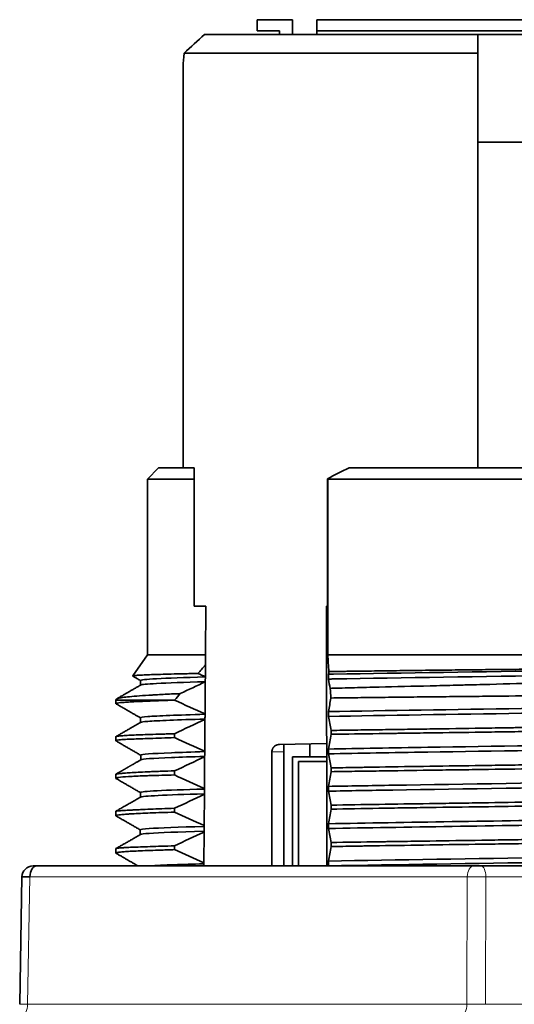
# Model space of a CAD drawing. Units: millimetres. Extents: x 43 to 288, y 9 to 201.
# Drawn here: x 118 to 131, y 24 to 50 of the extents above; entities that cross this region are included whole.
import ezdxf

# ---------------------------------------------------------------- set-up
doc = ezdxf.new("R2010")
doc.units = ezdxf.units.MM
doc.layers.add('1', color=7, linetype='Continuous', true_color=0xffffff)

msp = doc.modelspace()

# ---------------------------------------------------------------- linework, layer by layer
at = {"layer": '1', "color": 18, "linetype": 'Continuous', "lineweight": 35}
for p, q in [((122.927, 50.08), (130.247, 50.08)), ((131.497, 50.08), (130.247, 50.08)), ((130.247, 49.58), (122.377, 49.58)), ((130.247, 38.479), (130.247, 49.58)), ((122.351, 49.214), (122.351, 38.479)), ((130.247, 47.197), (131.497, 47.197)), ((121.697, 38.48), (121.397, 38.18)), ((122.647, 38.48), (121.697, 38.48)), ((126.798, 38.48), (136.196, 38.48)), ((121.397, 38.18), (121.397, 33.48)), ((122.647, 38.18), (121.397, 38.18)), ((122.647, 38.18), (122.647, 34.78)), ((126.224, 38.192), (126.224, 34.78)), ((136.793, 38.18), (126.226, 38.18)), ((126.226, 33.48), (126.226, 38.18)), ((122.964, 34.78), (122.647, 34.78)), ((122.953, 33.48), (122.964, 34.78)), ((126.196, 34.78), (126.224, 34.78)), ((126.196, 34.78), (126.202, 27.83)), ((121.397, 33.48), (121.001, 32.914)), ((121.397, 33.48), (122.953, 33.48)), ((126.226, 33.48), (137.252, 33.48)), ((122.948, 32.891), (122.951, 33.207)), ((122.939, 31.897), (122.947, 32.755)), ((120.568, 32.295), (120.547, 32.266)), ((120.547, 32.266), (120.547, 32.176)), ((120.547, 32.266), (122.124, 32.266)), ((122.124, 32.266), (122.124, 32.265)), ((122.931, 30.898), (122.938, 31.749)), ((122.124, 31.367), (122.124, 31.262)), ((126.316, 31.351), (126.316, 31.455)), ((120.547, 31.283), (120.547, 31.181)), ((126.199, 31.105), (124.938, 31.083)), ((124.73, 30.879), (124.73, 27.829)), ((125.047, 30.884), (125.047, 31.085)), ((125.047, 27.829), (125.047, 30.884)), ((125.743, 30.749), (125.743, 31.097)), ((122.922, 29.901), (122.929, 30.748)), ((126.199, 30.75), (125.284, 30.75)), ((125.284, 30.75), (125.284, 27.83)), ((126.2, 30.626), (125.447, 30.626)), ((125.447, 27.829), (125.447, 30.626)), ((122.124, 30.372), (122.124, 30.263)), ((126.316, 30.351), (126.316, 30.453)), ((120.547, 30.28), (120.547, 30.175)), ((122.913, 28.91), (122.921, 29.745)), ((120.547, 29.287), (120.547, 29.174)), ((122.124, 29.371), (122.124, 29.267)), ((126.316, 29.347), (126.316, 29.455)), ((122.905, 27.911), (122.912, 28.736)), ((120.547, 28.287), (120.547, 28.174)), ((122.124, 28.366), (122.124, 28.264)), ((126.316, 28.347), (126.316, 28.457)), ((118.335, 27.83), (118.421, 27.83)), ((118.421, 27.83), (130.136, 27.83)), ((126.246, 27.83), (126.246, 27.83)), ((130.136, 27.83), (130.335, 27.83)), ((130.335, 27.83), (143.296, 27.83)), ((118.035, 27.535), (117.973, 24.124))]:
    msp.add_line(p, q, dxfattribs=at)
at = {"layer": '1', "color": 8, "linetype": 'Continuous', "lineweight": 18}
for p, q in [((125.047, 30.884), (124.73, 30.879)), ((118.249, 27.535), (118.186, 24.124)), ((129.964, 27.535), (118.249, 27.535)), ((129.958, 24.124), (129.964, 27.535)), ((130.462, 27.535), (130.456, 24.124)), ((143.423, 27.535), (130.462, 27.535)), ((118.186, 24.124), (129.958, 24.124)), ((130.456, 24.124), (143.479, 24.124))]:
    msp.add_line(p, q, dxfattribs=at)
at = {"layer": '1', "color": 18, "linetype": 'Continuous', "lineweight": 35}
msp.add_arc((118.335, 27.53), 0.3, 90, 178.9544, dxfattribs=at)
for centre, major_axis, ratio, start_param, end_param in [((131.497, 47.481), (0, -15.935), 0.57735, 4.58034, 4.603478), ((118.421, 27.53), (0, 0.3), 0.573576, 0, 1.553343), ((118.535, 27.53), (0.5, -0.005), 0.00511, 2.18179, 3.141357)]:
    msp.add_ellipse(centre, major_axis=major_axis, ratio=ratio, start_param=start_param, end_param=end_param, dxfattribs=at)
at = {"layer": '1', "color": 8, "linetype": 'Continuous', "lineweight": 18}
for centre, major_axis, ratio, start_param, end_param in [((130.136, 27.53), (0, 0.3), 0.573576, 0, 1.553343), ((130.335, 27.53), (0, 0.3), 0.422618, 4.729842, 6.283185), ((130.25, 27.53), (0.5, -0.001), 0.012045, 1.134561, 2.181583), ((118.473, 24.13), (-0.5, -0.005), 0.005105, 6.282976, 7.242801), ((118.014, 24.13), (0, -0.3), 0.573576, 0, 1.553343), ((129.786, 24.13), (0, -0.3), 0.573576, 0, 1.553343), ((130.244, 24.13), (-0.5, -0.001), 0.012045, 0.959968, 2.006989)]:
    msp.add_ellipse(centre, major_axis=major_axis, ratio=ratio, start_param=start_param, end_param=end_param, dxfattribs=at)
at = {"layer": '1', "color": 18, "linetype": 'Continuous', "lineweight": 35}
for points, degree in [([(124.334, 50.48), (125.284, 50.48)], 1), ([(124.334, 50.18), (124.334, 50.48)], 1), ([(124.334, 50.48), (124.334, 50.18)], 1), ([(125.284, 50.48), (124.334, 50.48)], 1), ([(125.284, 50.08), (125.284, 50.48)], 1), ([(125.284, 50.48), (125.284, 50.08)], 1), ([(125.934, 50.18), (125.934, 50.48)], 1), ([(125.934, 50.48), (125.934, 50.18)], 1), ([(137.134, 50.48), (125.934, 50.48)], 1), ([(125.934, 50.48), (137.134, 50.48)], 1), ([(122.927, 50.08), (122.742, 49.914), (122.559, 49.747), (122.377, 49.58)], 3), ([(124.334, 50.18), (124.934, 50.18)], 1), ([(124.934, 50.18), (124.934, 50.08)], 1), ([(124.934, 50.08), (124.934, 50.18)], 1), ([(125.934, 50.08), (125.934, 50.18)], 1), ([(125.934, 50.18), (125.934, 50.08)], 1), ([(125.934, 50.18), (137.134, 50.18)], 1), ([(130.247, 50.08), (130.247, 49.913), (130.247, 49.746), (130.247, 49.58)], 3), ([(122.647, 38.18), (122.647, 38.285), (122.647, 38.385), (122.647, 38.48)], 3), ([(126.798, 38.48), (126.605, 38.387), (126.414, 38.291), (126.224, 38.192)], 3), ([(126.226, 38.18), (126.225, 38.184), (126.225, 38.188), (126.224, 38.192)], 3), ([(122.951, 33.207), (122.952, 33.299), (122.952, 33.39), (122.953, 33.48)], 3), ([(126.259, 33.031), (126.248, 33.181), (126.237, 33.331), (126.226, 33.48)], 3), ([(122.951, 33.207), (122.883, 33.131), (122.816, 33.056), (122.749, 32.98)], 3), ([(122.948, 32.891), (122.881, 32.921), (122.815, 32.95), (122.749, 32.98)], 3), ([(126.259, 33.031), (126.255, 33.007), (126.25, 32.983), (126.246, 32.958)], 3), ([(121.209, 32.793), (121.209, 32.73), (121.209, 32.667)], 2), ([(122.276, 32.442), (122.499, 32.547), (122.723, 32.652), (122.947, 32.755)], 3), ([(122.947, 32.759), (122.947, 32.758), (122.947, 32.757), (122.947, 32.755)], 3), ([(122.948, 32.891), (122.948, 32.89), (122.948, 32.889), (122.948, 32.888)], 3), ([(126.246, 32.83), (126.262, 32.748), (126.277, 32.665), (126.293, 32.582)], 3), ([(121.212, 32.67), (120.894, 32.486), (120.575, 32.302)], 2), ([(122.276, 32.442), (122.225, 32.383), (122.174, 32.324), (122.124, 32.266)], 3), ([(126.312, 32.323), (126.305, 32.41), (126.299, 32.496), (126.293, 32.582)], 3), ([(122.939, 31.897), (122.667, 32.018), (122.395, 32.14), (122.124, 32.265)], 3), ([(126.312, 32.323), (126.29, 32.2), (126.268, 32.079), (126.246, 31.958)], 3), ([(122.939, 31.897), (122.939, 31.894), (122.939, 31.891), (122.939, 31.887)], 3), ([(121.212, 31.67), (120.882, 31.479), (120.551, 31.288)], 2), ([(121.209, 31.794), (121.209, 31.731), (121.209, 31.668)], 2), ([(122.124, 31.367), (122.394, 31.496), (122.666, 31.624), (122.938, 31.749)], 3), ([(122.938, 31.759), (122.938, 31.756), (122.938, 31.752), (122.938, 31.749)], 3), ([(126.246, 31.83), (126.269, 31.707), (126.293, 31.582), (126.316, 31.455)], 3), ([(120.551, 31.176), (120.884, 30.984), (121.217, 30.791)], 2), ([(122.931, 30.898), (122.661, 31.017), (122.392, 31.139), (122.124, 31.262)], 3), ([(126.316, 31.351), (126.292, 31.219), (126.269, 31.088), (126.245, 30.958)], 3), ([(122.931, 30.898), (122.931, 30.895), (122.931, 30.891), (122.93, 30.887)], 3), ([(121.217, 30.793), (121.217, 30.73), (121.217, 30.667)], 2), ([(122.124, 30.372), (122.391, 30.499), (122.66, 30.625), (122.929, 30.748)], 3), ([(122.929, 30.759), (122.929, 30.755), (122.929, 30.752), (122.929, 30.748)], 3), ([(126.245, 30.83), (126.269, 30.706), (126.292, 30.58), (126.316, 30.453)], 3), ([(126.316, 30.351), (126.292, 30.219), (126.269, 30.088), (126.245, 29.958)], 3), ([(122.922, 29.901), (122.655, 30.02), (122.389, 30.14), (122.124, 30.263)], 3), ([(121.206, 29.793), (121.206, 29.73), (121.206, 29.667)], 2), ([(122.922, 29.901), (122.922, 29.896), (122.922, 29.892), (122.922, 29.887)], 3), ([(126.245, 29.83), (126.269, 29.707), (126.292, 29.582), (126.316, 29.455)], 3), ([(121.209, 29.669), (121.26, 29.699), (121.861, 29.729), (122.921, 29.759)], 3), ([(122.124, 29.371), (122.389, 29.497), (122.654, 29.622), (122.921, 29.745)], 3), ([(122.921, 29.759), (122.921, 29.754), (122.921, 29.75), (122.921, 29.745)], 3), ([(122.913, 28.91), (122.649, 29.027), (122.386, 29.146), (122.124, 29.267)], 3), ([(126.316, 29.347), (126.293, 29.216), (126.269, 29.087), (126.246, 28.958)], 3), ([(120.55, 29.17), (120.878, 28.981), (121.206, 28.792)], 2), ([(121.206, 28.794), (121.205, 28.731), (121.205, 28.668)], 2), ([(122.124, 28.366), (122.386, 28.491), (122.648, 28.614), (122.912, 28.736)], 3), ([(122.912, 28.758), (122.912, 28.751), (122.912, 28.743), (122.912, 28.736)], 3), ([(122.913, 28.91), (122.913, 28.902), (122.913, 28.894), (122.913, 28.886)], 3), ([(126.246, 28.83), (126.269, 28.708), (126.293, 28.583), (126.316, 28.457)], 3), ([(121.209, 28.67), (120.88, 28.48), (120.55, 28.291)], 2), ([(122.905, 27.911), (122.643, 28.027), (122.383, 28.144), (122.124, 28.264)], 3), ([(126.316, 28.347), (126.293, 28.216), (126.269, 28.087), (126.246, 27.958)], 3), ([(120.55, 28.171), (120.845, 28), (121.141, 27.83)], 2), ([(122.905, 27.911), (122.904, 27.903), (122.904, 27.895), (122.904, 27.886)], 3)]:
    msp.add_open_spline(points, degree=degree, dxfattribs=at)
for points, knots in [([(122.749, 32.98), (122.682, 32.979), (122.617, 32.977), (122.522, 32.975), (122.49, 32.975), (122.429, 32.973), (122.277, 32.97), (122.027, 32.964), (121.739, 32.956), (121.577, 32.951), (121.431, 32.946), (121.365, 32.943), (121.278, 32.939), (121.251, 32.938), (121.201, 32.936), (121.179, 32.934), (121.116, 32.93), (121.05, 32.925), (121.002, 32.918), (120.998, 32.913), (121.002, 32.911)], [0, 0, 0, 0, 0.056664, 0.056664, 0.084996, 0.084996, 0.113328, 0.226655, 0.339983, 0.45331, 0.45331, 0.566638, 0.566638, 0.623302, 0.623302, 0.679966, 0.679966, 0.793293, 0.906621, 1, 1, 1, 1]), ([(126.246, 32.958), (126.292, 32.959), (128.187, 32.993), (132.273, 33.055), (135.822, 33.112), (137.231, 33.138)], [0, 0, 0, 0, 0.013007, 0.538182, 1, 1, 1, 1]), ([(126.246, 32.83), (126.292, 32.831), (128.187, 32.865), (132.273, 32.926), (135.822, 32.983), (137.231, 33.01)], [0, 0, 0, 0, 0.013009, 0.538187, 1, 1, 1, 1]), ([(126.246, 32.958), (126.246, 32.948), (126.246, 32.937), (126.246, 32.916), (126.246, 32.905), (126.246, 32.873), (126.246, 32.852), (126.246, 32.83)], [0, 0, 0, 0, 0.250067, 0.250067, 0.500133, 0.500133, 1, 1, 1, 1]), ([(137.227, 33.16), (137.127, 33.159), (136.975, 33.157), (136.821, 33.155), (136.717, 33.153), (136.665, 33.153), (136.402, 33.149), (136.189, 33.146), (135.756, 33.141), (135.318, 33.135), (134.643, 33.127), (134.181, 33.121), (133.83, 33.117), (133.654, 33.115), (133.475, 33.113), (133.356, 33.111), (133.296, 33.111), (132.998, 33.107), (132.759, 33.105), (132.281, 33.1), (132.041, 33.097), (131.562, 33.093), (131.083, 33.088), (130.602, 33.083), (130.242, 33.08), (130.122, 33.078), (129.941, 33.076), (129.881, 33.076), (129.761, 33.074), (129.462, 33.071), (128.932, 33.065), (128.239, 33.057), (127.562, 33.048), (127.121, 33.042), (126.848, 33.039), (126.794, 33.038), (126.686, 33.037), (126.632, 33.036), (126.47, 33.034), (126.364, 33.033), (126.259, 33.031)], [0, 0, 0, 0, 0.03125, 0.046875, 0.046875, 0.0625, 0.0625, 0.125, 0.125, 0.1875, 0.25, 0.3125, 0.3125, 0.34375, 0.359375, 0.359375, 0.375, 0.375, 0.4375, 0.4375, 0.5, 0.5, 0.5625, 0.625, 0.625, 0.65625, 0.65625, 0.671875, 0.671875, 0.6875, 0.75, 0.8125, 0.875, 0.9375, 0.9375, 0.953125, 0.953125, 0.96875, 0.96875, 1, 1, 1, 1]), ([(121.002, 32.911), (121.008, 32.907), (121.024, 32.898), (121.048, 32.884), (121.075, 32.868), (121.101, 32.853), (121.126, 32.839), (121.149, 32.826), (121.172, 32.813), (121.191, 32.801), (121.203, 32.794), (121.209, 32.791)], [0, 0, 0, 0, 0.086493, 0.224367, 0.356114, 0.481732, 0.601223, 0.714587, 0.821822, 0.92293, 1, 1, 1, 1]), ([(121.209, 32.793), (121.209, 32.809), (121.507, 32.84), (122.378, 32.872), (122.948, 32.888)], [0, 0, 0, 0, 0.494004, 1, 1, 1, 1]), ([(121.212, 32.67), (121.237, 32.684), (121.546, 32.714), (122.377, 32.743), (122.947, 32.759)], [0, 0, 0, 0, 0.470168, 1, 1, 1, 1]), ([(122.948, 32.888), (122.948, 32.877), (122.948, 32.866), (122.948, 32.845), (122.947, 32.834), (122.947, 32.802), (122.947, 32.781), (122.947, 32.759)], [0, 0, 0, 0, 0.25, 0.25, 0.5, 0.5, 1, 1, 1, 1]), ([(126.293, 32.582), (126.346, 32.583), (126.399, 32.585), (126.506, 32.588), (126.56, 32.589), (126.722, 32.594), (126.831, 32.596), (127.159, 32.605), (127.379, 32.61), (128.049, 32.626), (128.505, 32.637), (129.203, 32.654), (129.438, 32.659), (129.734, 32.667), (129.794, 32.668), (129.913, 32.672), (129.973, 32.673), (130.153, 32.678), (130.272, 32.681), (130.869, 32.697), (131.346, 32.71), (132.058, 32.73), (132.295, 32.737), (132.769, 32.749), (133.006, 32.756), (133.301, 32.763), (133.36, 32.765), (133.478, 32.768), (133.537, 32.769), (133.714, 32.773), (133.83, 32.776), (134.179, 32.785), (134.637, 32.796), (135.307, 32.813), (135.96, 32.829), (136.382, 32.841), (136.643, 32.848), (136.695, 32.85), (136.798, 32.853), (136.85, 32.854), (137.003, 32.859), (137.104, 32.862), (137.204, 32.865)], [0, 0, 0, 0, 0.015625, 0.015625, 0.03125, 0.03125, 0.0625, 0.0625, 0.125, 0.125, 0.25, 0.25, 0.3125, 0.3125, 0.328125, 0.328125, 0.34375, 0.34375, 0.375, 0.375, 0.5, 0.5, 0.5625, 0.5625, 0.625, 0.625, 0.640625, 0.640625, 0.65625, 0.65625, 0.6875, 0.6875, 0.75, 0.8125, 0.875, 0.9375, 0.9375, 0.953125, 0.953125, 0.96875, 0.96875, 1, 1, 1, 1]), ([(120.568, 32.295), (120.571, 32.3), (120.578, 32.304), (120.596, 32.31), (120.602, 32.312), (120.616, 32.316), (120.638, 32.321), (120.668, 32.327), (120.737, 32.338), (120.795, 32.345), (120.935, 32.36), (121.017, 32.368), (121.206, 32.383), (121.312, 32.39), (121.461, 32.399), (121.491, 32.401), (121.554, 32.405), (121.649, 32.411), (121.751, 32.416), (121.963, 32.427), (122.114, 32.434), (122.276, 32.442)], [0, 0, 0, 0, 0.09292, 0.09292, 0.130715, 0.130715, 0.16851, 0.2441, 0.2441, 0.39528, 0.39528, 0.54646, 0.54646, 0.69764, 0.69764, 0.735435, 0.735435, 0.77323, 0.84882, 0.84882, 1, 1, 1, 1]), ([(137.171, 32.442), (136.971, 32.439), (136.767, 32.437), (136.453, 32.433), (136.295, 32.431), (136.134, 32.43), (136.026, 32.428), (135.972, 32.428), (135.7, 32.425), (135.26, 32.42), (134.588, 32.413), (133.905, 32.405), (133.209, 32.398), (132.738, 32.393), (132.44, 32.39), (132.38, 32.389), (132.261, 32.388), (132.083, 32.386), (131.905, 32.384), (131.312, 32.378), (130.84, 32.373), (130.135, 32.366), (129.667, 32.361), (129.2, 32.357), (128.909, 32.354), (128.851, 32.353), (128.735, 32.352), (128.562, 32.35), (128.39, 32.348), (128.049, 32.344), (127.6, 32.339), (126.945, 32.331), (126.521, 32.326), (126.312, 32.323)], [0, 0, 0, 0, 0.0625, 0.0625, 0.09375, 0.109375, 0.109375, 0.125, 0.125, 0.1875, 0.25, 0.3125, 0.375, 0.4375, 0.4375, 0.453125, 0.453125, 0.46875, 0.5, 0.5, 0.625, 0.625, 0.6875, 0.75, 0.75, 0.765625, 0.765625, 0.78125, 0.8125, 0.8125, 0.875, 0.9375, 1, 1, 1, 1]), ([(122.124, 32.265), (121.877, 32.258), (121.659, 32.25), (121.42, 32.241), (121.374, 32.239), (121.286, 32.235), (121.243, 32.233), (121.122, 32.228), (120.975, 32.22), (120.858, 32.213), (120.756, 32.206), (120.713, 32.202), (120.641, 32.196), (120.612, 32.192), (120.58, 32.188), (120.571, 32.186), (120.558, 32.183), (120.553, 32.181), (120.546, 32.177), (120.546, 32.175), (120.55, 32.172)], [0, 0, 0, 0, 0.22867, 0.22867, 0.285837, 0.285837, 0.343004, 0.343004, 0.457339, 0.571674, 0.571674, 0.686009, 0.686009, 0.800344, 0.800344, 0.857511, 0.857511, 0.914679, 0.914679, 1, 1, 1, 1]), ([(120.55, 32.172), (120.564, 32.164), (120.596, 32.146), (120.643, 32.118), (120.692, 32.09), (120.74, 32.062), (120.787, 32.035), (120.832, 32.009), (120.876, 31.984), (120.918, 31.959), (120.96, 31.935), (121, 31.912), (121.038, 31.89), (121.076, 31.868), (121.112, 31.848), (121.146, 31.828), (121.179, 31.809), (121.199, 31.797), (121.209, 31.792)], [0, 0, 0, 0, 0.065678, 0.142267, 0.216867, 0.289478, 0.360099, 0.428731, 0.495373, 0.560027, 0.622691, 0.683366, 0.742051, 0.798748, 0.853455, 0.906173, 0.956902, 1, 1, 1, 1]), ([(126.246, 31.958), (127.798, 31.986), (131.604, 32.045), (135.49, 32.105), (137.23, 32.138)], [0, 0, 0, 0, 0.473275, 1, 1, 1, 1]), ([(126.246, 31.83), (127.798, 31.858), (131.604, 31.917), (135.49, 31.977), (137.23, 32.01)], [0, 0, 0, 0, 0.473276, 1, 1, 1, 1]), ([(126.246, 31.958), (126.246, 31.948), (126.246, 31.937), (126.246, 31.916), (126.246, 31.905), (126.246, 31.873), (126.246, 31.852), (126.246, 31.83)], [0, 0, 0, 0, 0.250066, 0.250066, 0.500133, 0.500133, 1, 1, 1, 1]), ([(121.209, 31.793), (121.207, 31.804), (121.404, 31.836), (122.199, 31.867), (122.939, 31.887)], [0, 0, 0, 0, 0.332426, 1, 1, 1, 1]), ([(121.212, 31.67), (121.228, 31.679), (121.443, 31.709), (122.199, 31.738), (122.938, 31.759)], [0, 0, 0, 0, 0.298164, 1, 1, 1, 1]), ([(122.939, 31.887), (122.939, 31.877), (122.939, 31.866), (122.939, 31.844), (122.939, 31.834), (122.938, 31.802), (122.938, 31.78), (122.938, 31.759)], [0, 0, 0, 0, 0.25, 0.25, 0.5, 0.5, 1, 1, 1, 1]), ([(120.547, 31.283), (120.547, 31.285), (120.551, 31.29), (120.584, 31.298), (120.641, 31.306), (120.687, 31.31), (120.697, 31.311), (120.717, 31.313), (120.728, 31.314), (120.761, 31.316), (120.785, 31.318), (120.863, 31.323), (120.922, 31.326), (121.12, 31.336), (121.281, 31.342), (121.565, 31.351), (121.666, 31.354), (121.83, 31.359), (121.886, 31.36), (121.973, 31.363), (122.003, 31.364), (122.063, 31.365), (122.093, 31.366), (122.124, 31.367)], [0, 0, 0, 0, 0.047283, 0.166373, 0.285463, 0.285463, 0.315235, 0.315235, 0.345007, 0.345007, 0.404552, 0.404552, 0.523642, 0.523642, 0.761821, 0.761821, 0.88091, 0.88091, 0.940455, 0.940455, 0.970228, 0.970228, 1, 1, 1, 1]), ([(126.316, 31.455), (126.523, 31.458), (126.735, 31.461), (127.058, 31.466), (127.221, 31.469), (127.386, 31.471), (127.497, 31.473), (127.553, 31.473), (127.831, 31.478), (128.28, 31.484), (128.735, 31.491), (129.422, 31.501), (129.886, 31.509), (130.591, 31.519), (130.828, 31.523), (131.126, 31.528), (131.186, 31.529), (131.305, 31.53), (131.483, 31.533), (131.661, 31.536), (132.252, 31.544), (132.721, 31.551), (133.651, 31.564), (134.112, 31.571), (134.684, 31.58), (134.798, 31.581), (135.024, 31.585), (135.136, 31.587), (135.47, 31.592), (135.689, 31.595), (136.336, 31.606), (136.754, 31.613), (137.158, 31.62)], [0, 0, 0, 0, 0.0625, 0.0625, 0.09375, 0.109375, 0.109375, 0.125, 0.125, 0.1875, 0.25, 0.25, 0.375, 0.375, 0.4375, 0.4375, 0.453125, 0.453125, 0.46875, 0.5, 0.5, 0.625, 0.625, 0.75, 0.75, 0.78125, 0.78125, 0.8125, 0.8125, 0.875, 0.875, 1, 1, 1, 1]), ([(137.158, 31.517), (136.755, 31.511), (136.337, 31.504), (135.795, 31.496), (135.632, 31.493), (135.466, 31.49), (135.354, 31.488), (135.298, 31.487), (135.018, 31.483), (134.793, 31.479), (134.112, 31.467), (133.652, 31.46), (132.954, 31.448), (132.486, 31.441), (132.013, 31.433), (131.715, 31.429), (131.656, 31.428), (131.536, 31.426), (131.358, 31.424), (131.18, 31.421), (130.825, 31.416), (130.589, 31.412), (129.886, 31.402), (129.422, 31.396), (128.734, 31.386), (128.505, 31.383), (128.221, 31.379), (128.164, 31.378), (128.051, 31.377), (127.994, 31.376), (127.825, 31.373), (127.714, 31.372), (127.159, 31.364), (126.73, 31.358), (126.316, 31.351)], [0, 0, 0, 0, 0.125, 0.125, 0.15625, 0.171875, 0.171875, 0.1875, 0.1875, 0.25, 0.25, 0.375, 0.375, 0.4375, 0.5, 0.5, 0.515625, 0.515625, 0.53125, 0.5625, 0.5625, 0.625, 0.625, 0.75, 0.75, 0.8125, 0.8125, 0.828125, 0.828125, 0.84375, 0.84375, 0.875, 0.875, 1, 1, 1, 1]), ([(122.124, 31.262), (122, 31.258), (121.768, 31.25), (121.565, 31.244), (121.282, 31.234), (121.121, 31.229), (120.922, 31.22), (120.863, 31.218), (120.785, 31.213), (120.761, 31.212), (120.716, 31.209), (120.696, 31.207), (120.641, 31.203), (120.583, 31.196), (120.545, 31.187), (120.546, 31.18), (120.551, 31.176)], [0, 0, 0, 0, 0.113231, 0.226463, 0.226463, 0.452925, 0.452925, 0.566157, 0.566157, 0.622772, 0.622772, 0.679388, 0.679388, 0.792619, 0.90585, 1, 1, 1, 1]), ([(126.245, 30.958), (127.065, 30.973), (129.621, 31.016), (133.542, 31.074), (136.379, 31.122), (137.231, 31.138)], [0, 0, 0, 0, 0.267683, 0.765182, 1, 1, 1, 1]), ([(121.217, 30.793), (121.217, 30.815), (121.617, 30.846), (122.583, 30.877), (122.93, 30.887)], [0, 0, 0, 0, 0.690689, 1, 1, 1, 1]), ([(122.93, 30.887), (122.93, 30.876), (122.93, 30.866), (122.93, 30.844), (122.93, 30.834), (122.93, 30.802), (122.93, 30.78), (122.929, 30.759)], [0, 0, 0, 0, 0.25, 0.25, 0.5, 0.5, 1, 1, 1, 1]), ([(124.73, 30.879), (124.73, 30.896), (124.732, 30.912), (124.738, 30.936), (124.74, 30.944), (124.746, 30.958), (124.749, 30.965), (124.756, 30.978), (124.76, 30.985), (124.768, 30.997), (124.776, 31.008), (124.785, 31.018), (124.795, 31.027), (124.8, 31.032), (124.815, 31.044), (124.825, 31.051), (124.847, 31.062), (124.858, 31.067), (124.892, 31.079), (124.915, 31.082), (124.938, 31.083)], [0, 0, 0, 0, 0.125, 0.125, 0.1875, 0.1875, 0.25, 0.25, 0.3125, 0.3125, 0.375, 0.4375, 0.4375, 0.5, 0.5, 0.625, 0.625, 0.75, 0.75, 1, 1, 1, 1]), ([(126.245, 30.83), (127.065, 30.845), (129.621, 30.887), (133.543, 30.946), (136.379, 30.994), (137.231, 31.009)], [0, 0, 0, 0, 0.267696, 0.765203, 1, 1, 1, 1]), ([(126.245, 30.958), (126.245, 30.948), (126.245, 30.937), (126.245, 30.915), (126.245, 30.905), (126.245, 30.873), (126.245, 30.851), (126.245, 30.83)], [0, 0, 0, 0, 0.250043, 0.250043, 0.500086, 0.500086, 1, 1, 1, 1]), ([(121.221, 30.669), (121.21, 30.663), (121.19, 30.652), (121.16, 30.634), (121.131, 30.618), (121.103, 30.602), (121.077, 30.587), (121.053, 30.573), (121.03, 30.56), (121.009, 30.548), (120.99, 30.536), (120.971, 30.526), (120.953, 30.515), (120.935, 30.505), (120.919, 30.495), (120.903, 30.487), (120.89, 30.479), (120.878, 30.472), (120.868, 30.466), (120.86, 30.462), (120.853, 30.458), (120.848, 30.454), (120.843, 30.452), (120.839, 30.449), (120.834, 30.447), (120.829, 30.444), (120.823, 30.441), (120.818, 30.437), (120.812, 30.434), (120.806, 30.431), (120.799, 30.426), (120.791, 30.422), (120.781, 30.416), (120.769, 30.409), (120.756, 30.402), (120.741, 30.393), (120.724, 30.383), (120.706, 30.373), (120.686, 30.361), (120.665, 30.349), (120.643, 30.337), (120.62, 30.324), (120.596, 30.31), (120.572, 30.296), (120.557, 30.287), (120.55, 30.283)], [0, 0, 0, 0, 0.046874, 0.091759, 0.134656, 0.175564, 0.214484, 0.251415, 0.284414, 0.315645, 0.345109, 0.372804, 0.398731, 0.426048, 0.451082, 0.473832, 0.494299, 0.512484, 0.525893, 0.537717, 0.547955, 0.556608, 0.563675, 0.569156, 0.575782, 0.583244, 0.591653, 0.601008, 0.608168, 0.61711, 0.627877, 0.640468, 0.654883, 0.671123, 0.691478, 0.714121, 0.739053, 0.766273, 0.795782, 0.82758, 0.859657, 0.893769, 0.929915, 0.968096, 1, 1, 1, 1]), ([(121.221, 30.669), (121.256, 30.69), (121.662, 30.72), (122.583, 30.749), (122.929, 30.759)], [0, 0, 0, 0, 0.675907, 1, 1, 1, 1]), ([(126.316, 30.453), (126.524, 30.456), (126.737, 30.46), (127.008, 30.465), (127.062, 30.466), (127.172, 30.467), (127.336, 30.47), (127.501, 30.473), (128.054, 30.482), (128.504, 30.489), (129.42, 30.503), (129.885, 30.51), (130.477, 30.519), (130.596, 30.52), (130.833, 30.524), (130.952, 30.525), (131.307, 30.53), (131.543, 30.534), (132.25, 30.543), (132.719, 30.549), (133.418, 30.559), (133.65, 30.562), (133.94, 30.565), (133.998, 30.566), (134.114, 30.568), (134.171, 30.568), (134.345, 30.571), (134.459, 30.572), (134.801, 30.577), (135.251, 30.583), (135.687, 30.589), (136.334, 30.599), (136.752, 30.607), (137.158, 30.614)], [0, 0, 0, 0, 0.0625, 0.0625, 0.078125, 0.078125, 0.09375, 0.125, 0.125, 0.25, 0.25, 0.375, 0.375, 0.40625, 0.40625, 0.4375, 0.4375, 0.5, 0.5, 0.625, 0.625, 0.6875, 0.6875, 0.703125, 0.703125, 0.71875, 0.71875, 0.75, 0.75, 0.8125, 0.875, 0.875, 1, 1, 1, 1]), ([(120.547, 30.28), (120.547, 30.281), (120.548, 30.282), (120.556, 30.286), (120.569, 30.289), (120.601, 30.295), (120.614, 30.296), (120.635, 30.299), (120.643, 30.3), (120.66, 30.302), (120.703, 30.306), (120.802, 30.315), (120.92, 30.323), (121.118, 30.335), (121.278, 30.344), (121.516, 30.353), (121.59, 30.356), (121.668, 30.358), (121.721, 30.36), (121.748, 30.361), (121.885, 30.365), (122.002, 30.369), (122.124, 30.372)], [0, 0, 0, 0, 0.045661, 0.045661, 0.164953, 0.164953, 0.224599, 0.224599, 0.254422, 0.254422, 0.284246, 0.403538, 0.52283, 0.52283, 0.761415, 0.761415, 0.821061, 0.850884, 0.850884, 0.880708, 0.880708, 1, 1, 1, 1]), ([(137.158, 30.517), (137.107, 30.516), (137.056, 30.515), (136.953, 30.514), (136.901, 30.513), (136.745, 30.51), (136.641, 30.509), (136.324, 30.503), (135.898, 30.496), (135.242, 30.485), (134.795, 30.477), (134.343, 30.469), (134.114, 30.465), (133.767, 30.459), (133.65, 30.457), (133.475, 30.455), (133.416, 30.454), (133.299, 30.452), (133.24, 30.451), (132.711, 30.443), (132.241, 30.436), (131.3, 30.423), (130.83, 30.416), (130.241, 30.408), (130.065, 30.406), (129.888, 30.403), (129.77, 30.402), (129.711, 30.401), (129.418, 30.397), (129.185, 30.393), (128.496, 30.384), (128.046, 30.377), (127.386, 30.367), (126.951, 30.361), (126.526, 30.354), (126.316, 30.351)], [0, 0, 0, 0, 0.015625, 0.015625, 0.03125, 0.03125, 0.0625, 0.0625, 0.125, 0.1875, 0.25, 0.25, 0.3125, 0.3125, 0.34375, 0.34375, 0.359375, 0.359375, 0.375, 0.375, 0.5, 0.5, 0.625, 0.625, 0.65625, 0.671875, 0.671875, 0.6875, 0.6875, 0.75, 0.75, 0.875, 0.875, 0.9375, 1, 1, 1, 1]), ([(122.124, 30.263), (122.002, 30.26), (121.771, 30.254), (121.567, 30.249), (121.423, 30.244), (121.377, 30.243), (121.288, 30.24), (121.246, 30.238), (121.125, 30.233), (121.051, 30.23), (120.853, 30.219), (120.751, 30.211), (120.641, 30.199), (120.612, 30.195), (120.586, 30.19), (120.581, 30.189), (120.572, 30.187), (120.568, 30.186), (120.558, 30.183), (120.553, 30.181), (120.546, 30.176), (120.546, 30.173), (120.55, 30.17)], [0, 0, 0, 0, 0.113876, 0.227752, 0.227752, 0.28469, 0.28469, 0.341627, 0.341627, 0.455503, 0.455503, 0.683255, 0.683255, 0.797131, 0.797131, 0.8256, 0.8256, 0.854069, 0.854069, 0.911007, 0.911007, 1, 1, 1, 1]), ([(120.55, 30.17), (120.564, 30.163), (120.596, 30.144), (120.646, 30.115), (120.701, 30.083), (120.754, 30.053), (120.806, 30.023), (120.857, 29.993), (120.906, 29.965), (120.953, 29.938), (121, 29.911), (121.044, 29.885), (121.088, 29.86), (121.13, 29.836), (121.169, 29.813), (121.194, 29.798), (121.206, 29.791)], [0, 0, 0, 0, 0.060858, 0.146549, 0.230069, 0.311416, 0.390591, 0.467594, 0.542425, 0.615083, 0.68557, 0.753884, 0.820026, 0.883996, 0.945794, 1, 1, 1, 1]), ([(126.245, 29.958), (126.795, 29.968), (129.246, 30.01), (133.205, 30.069), (136.27, 30.12), (137.231, 30.138)], [0, 0, 0, 0, 0.168333, 0.712077, 1, 1, 1, 1]), ([(121.206, 29.793), (121.206, 29.794), (121.215, 29.824), (121.829, 29.856), (122.922, 29.887)], [0, 0, 0, 0, 0.014199, 1, 1, 1, 1]), ([(122.922, 29.887), (122.922, 29.876), (122.922, 29.865), (122.921, 29.844), (122.921, 29.833), (122.921, 29.801), (122.921, 29.78), (122.921, 29.759)], [0, 0, 0, 0, 0.25, 0.25, 0.5, 0.5, 1, 1, 1, 1]), ([(126.245, 29.83), (126.795, 29.84), (129.246, 29.882), (133.205, 29.94), (136.271, 29.992), (137.231, 30.01)], [0, 0, 0, 0, 0.168365, 0.712175, 1, 1, 1, 1]), ([(126.245, 29.958), (126.245, 29.948), (126.245, 29.937), (126.245, 29.916), (126.245, 29.905), (126.245, 29.873), (126.245, 29.852), (126.245, 29.83)], [0, 0, 0, 0, 0.250036, 0.250036, 0.500073, 0.500073, 1, 1, 1, 1]), ([(121.209, 29.669), (121.188, 29.657), (121.147, 29.633), (121.085, 29.598), (121.024, 29.563), (120.965, 29.529), (120.907, 29.496), (120.85, 29.463), (120.794, 29.431), (120.739, 29.399), (120.686, 29.369), (120.634, 29.339), (120.588, 29.313), (120.56, 29.297), (120.549, 29.29)], [0, 0, 0, 0, 0.095263, 0.188757, 0.280481, 0.370436, 0.45862, 0.545035, 0.62968, 0.712555, 0.79366, 0.872995, 0.950561, 1, 1, 1, 1]), ([(126.316, 29.455), (126.733, 29.462), (127.161, 29.469), (128.041, 29.483), (128.492, 29.49), (129.013, 29.498), (129.071, 29.498), (129.187, 29.5), (129.246, 29.501), (129.421, 29.504), (129.537, 29.505), (129.888, 29.511), (130.122, 29.514), (130.825, 29.525), (131.295, 29.532), (132.003, 29.542), (132.239, 29.546), (132.593, 29.551), (132.712, 29.552), (132.949, 29.556), (133.066, 29.558), (133.418, 29.563), (133.651, 29.566), (134.111, 29.572), (134.339, 29.575), (134.791, 29.581), (135.238, 29.587), (135.677, 29.594), (136.003, 29.599), (136.111, 29.6), (136.272, 29.603), (136.325, 29.604), (136.432, 29.605), (136.697, 29.61), (136.956, 29.615), (137.158, 29.618)], [0, 0, 0, 0, 0.125, 0.125, 0.25, 0.25, 0.265625, 0.265625, 0.28125, 0.28125, 0.3125, 0.3125, 0.375, 0.375, 0.5, 0.5, 0.5625, 0.5625, 0.59375, 0.59375, 0.625, 0.625, 0.6875, 0.6875, 0.75, 0.75, 0.8125, 0.875, 0.875, 0.90625, 0.90625, 0.921875, 0.921875, 0.9375, 1, 1, 1, 1]), ([(122.124, 29.267), (121.879, 29.261), (121.662, 29.254), (121.378, 29.243), (121.202, 29.235), (121.054, 29.227), (120.971, 29.222), (120.955, 29.221), (120.923, 29.219), (120.877, 29.216), (120.835, 29.213), (120.758, 29.207), (120.714, 29.203), (120.605, 29.192), (120.563, 29.185), (120.546, 29.176), (120.546, 29.173), (120.55, 29.17)], [0, 0, 0, 0, 0.228005, 0.228005, 0.342007, 0.45601, 0.45601, 0.48451, 0.48451, 0.513011, 0.570012, 0.570012, 0.684015, 0.684015, 0.91202, 0.91202, 1, 1, 1, 1]), ([(120.547, 29.287), (120.547, 29.288), (120.547, 29.288), (120.548, 29.289), (120.553, 29.293), (120.584, 29.299), (120.67, 29.307), (120.802, 29.315), (120.919, 29.322), (121.019, 29.326), (121.071, 29.329), (121.128, 29.332), (121.167, 29.333), (121.187, 29.334), (121.289, 29.339), (121.378, 29.343), (121.663, 29.354), (121.88, 29.363), (122.124, 29.371)], [0, 0, 0, 0, 0.016687, 0.016687, 0.046485, 0.165674, 0.284863, 0.404053, 0.523242, 0.523242, 0.582837, 0.612634, 0.612634, 0.642432, 0.642432, 0.761621, 0.761621, 1, 1, 1, 1]), ([(137.158, 29.513), (136.956, 29.509), (136.751, 29.505), (136.332, 29.497), (136.119, 29.494), (135.847, 29.489), (135.792, 29.488), (135.682, 29.486), (135.627, 29.486), (135.461, 29.483), (135.35, 29.481), (135.015, 29.476), (134.566, 29.469), (133.882, 29.46), (133.419, 29.453), (132.954, 29.447), (132.719, 29.443), (132.365, 29.439), (132.246, 29.437), (132.068, 29.435), (132.008, 29.434), (131.889, 29.432), (131.829, 29.432), (131.295, 29.425), (130.823, 29.418), (129.887, 29.406), (129.422, 29.399), (128.846, 29.391), (128.674, 29.388), (128.502, 29.385), (128.387, 29.383), (128.33, 29.383), (128.046, 29.378), (127.821, 29.374), (127.159, 29.363), (126.731, 29.355), (126.316, 29.347)], [0, 0, 0, 0, 0.0625, 0.0625, 0.125, 0.125, 0.140625, 0.140625, 0.15625, 0.15625, 0.1875, 0.1875, 0.25, 0.3125, 0.375, 0.375, 0.4375, 0.4375, 0.46875, 0.46875, 0.484375, 0.484375, 0.5, 0.5, 0.625, 0.625, 0.75, 0.75, 0.78125, 0.796875, 0.796875, 0.8125, 0.8125, 0.875, 0.875, 1, 1, 1, 1]), ([(126.246, 28.958), (128.282, 28.995), (131.776, 29.047), (135.597, 29.108), (136.876, 29.131), (137.231, 29.138)], [0, 0, 0, 0, 0.628986, 0.892866, 1, 1, 1, 1]), ([(126.246, 28.83), (128.282, 28.867), (131.776, 28.919), (135.597, 28.98), (136.876, 29.003), (137.231, 29.01)], [0, 0, 0, 0, 0.629059, 0.892962, 1, 1, 1, 1]), ([(121.206, 28.794), (121.206, 28.805), (121.419, 28.836), (122.22, 28.867), (122.913, 28.886)], [0, 0, 0, 0, 0.371275, 1, 1, 1, 1]), ([(121.209, 28.67), (121.226, 28.68), (121.455, 28.709), (122.219, 28.739), (122.912, 28.758)], [0, 0, 0, 0, 0.341045, 1, 1, 1, 1]), ([(122.913, 28.886), (122.913, 28.865), (122.913, 28.844), (122.912, 28.812), (122.912, 28.801), (122.912, 28.78), (122.912, 28.769), (122.912, 28.758)], [0, 0, 0, 0, 0.5, 0.5, 0.75, 0.75, 1, 1, 1, 1]), ([(126.246, 28.958), (126.246, 28.948), (126.246, 28.938), (126.246, 28.916), (126.246, 28.906), (126.246, 28.884), (126.246, 28.874), (126.246, 28.852), (126.246, 28.841), (126.246, 28.83)], [0, 0, 0, 0, 0.244043, 0.244043, 0.494086, 0.494086, 0.747043, 0.747043, 1, 1, 1, 1]), ([(126.316, 28.457), (126.73, 28.463), (127.16, 28.469), (127.66, 28.476), (127.716, 28.477), (127.828, 28.478), (127.884, 28.479), (128.053, 28.482), (128.166, 28.483), (128.506, 28.488), (128.734, 28.491), (129.422, 28.502), (129.886, 28.509), (130.59, 28.519), (130.826, 28.523), (131.182, 28.529), (131.3, 28.53), (131.479, 28.533), (131.539, 28.534), (131.658, 28.536), (131.718, 28.537), (132.252, 28.545), (132.722, 28.553), (133.419, 28.564), (133.65, 28.567), (134.11, 28.574), (134.339, 28.578), (134.68, 28.583), (134.794, 28.585), (135.02, 28.589), (135.133, 28.59), (135.468, 28.596), (135.688, 28.599), (136.121, 28.606), (136.333, 28.609), (136.751, 28.615), (136.956, 28.618), (137.158, 28.621)], [0, 0, 0, 0, 0.125, 0.125, 0.140625, 0.140625, 0.15625, 0.15625, 0.1875, 0.1875, 0.25, 0.25, 0.375, 0.375, 0.4375, 0.4375, 0.46875, 0.46875, 0.484375, 0.484375, 0.5, 0.5, 0.625, 0.625, 0.6875, 0.6875, 0.75, 0.75, 0.78125, 0.78125, 0.8125, 0.8125, 0.875, 0.875, 0.9375, 0.9375, 1, 1, 1, 1]), ([(137.158, 28.514), (136.752, 28.508), (136.334, 28.501), (135.473, 28.486), (135.029, 28.479), (134.516, 28.471), (134.459, 28.47), (134.344, 28.468), (134.286, 28.467), (134.113, 28.465), (133.998, 28.463), (133.65, 28.457), (133.186, 28.45), (132.719, 28.443), (132.25, 28.436), (132.015, 28.433), (131.544, 28.426), (131.307, 28.423), (130.952, 28.418), (130.833, 28.417), (130.655, 28.414), (130.595, 28.413), (130.476, 28.412), (130.417, 28.411), (129.885, 28.403), (129.42, 28.397), (128.505, 28.383), (128.054, 28.376), (127.501, 28.367), (127.335, 28.364), (127.171, 28.362), (127.062, 28.36), (127.007, 28.359), (126.736, 28.354), (126.524, 28.351), (126.316, 28.347)], [0, 0, 0, 0, 0.125, 0.125, 0.25, 0.25, 0.265625, 0.265625, 0.28125, 0.28125, 0.3125, 0.3125, 0.375, 0.4375, 0.4375, 0.5, 0.5, 0.5625, 0.5625, 0.59375, 0.59375, 0.609375, 0.609375, 0.625, 0.625, 0.75, 0.75, 0.875, 0.875, 0.90625, 0.921875, 0.921875, 0.9375, 0.9375, 1, 1, 1, 1]), ([(122.124, 28.264), (122.063, 28.262), (121.973, 28.259), (121.887, 28.256), (121.831, 28.255), (121.803, 28.254), (121.666, 28.249), (121.563, 28.246), (121.373, 28.239), (121.198, 28.233), (120.979, 28.222), (120.802, 28.212), (120.714, 28.204), (120.668, 28.199), (120.659, 28.199), (120.643, 28.197), (120.62, 28.194), (120.601, 28.191), (120.569, 28.186), (120.556, 28.182), (120.546, 28.176), (120.546, 28.173), (120.55, 28.171)], [0, 0, 0, 0, 0.057022, 0.085533, 0.085533, 0.114044, 0.114044, 0.228089, 0.228089, 0.342133, 0.456177, 0.570221, 0.684266, 0.684266, 0.712777, 0.712777, 0.741288, 0.79831, 0.79831, 0.912354, 0.912354, 1, 1, 1, 1]), ([(120.547, 28.287), (120.547, 28.288), (120.548, 28.29), (120.562, 28.298), (120.604, 28.305), (120.696, 28.313), (120.726, 28.315), (120.76, 28.317), (120.784, 28.319), (120.797, 28.319), (120.862, 28.323), (120.921, 28.326), (121.12, 28.334), (121.282, 28.34), (121.566, 28.349), (121.769, 28.355), (122.001, 28.362), (122.124, 28.366)], [0, 0, 0, 0, 0.047107, 0.047107, 0.28533, 0.28533, 0.344886, 0.374664, 0.374664, 0.404442, 0.404442, 0.523553, 0.523553, 0.761777, 0.761777, 0.880888, 1, 1, 1, 1]), ([(126.246, 27.958), (128.076, 27.991), (132.066, 28.052), (135.742, 28.11), (137.231, 28.138)], [0, 0, 0, 0, 0.526609, 1, 1, 1, 1]), ([(126.246, 27.83), (128.076, 27.863), (132.066, 27.924), (135.743, 27.982), (137.231, 28.01)], [0, 0, 0, 0, 0.526633, 1, 1, 1, 1]), ([(126.246, 27.958), (126.246, 27.948), (126.246, 27.937), (126.246, 27.916), (126.246, 27.905), (126.246, 27.873), (126.246, 27.852), (126.246, 27.83)], [0, 0, 0, 0, 0.250058, 0.250058, 0.500117, 0.500117, 1, 1, 1, 1]), ([(121.47, 27.83), (121.622, 27.84), (122.014, 27.859), (122.606, 27.878), (122.904, 27.886)], [0, 0, 0, 0, 0.555095, 1, 1, 1, 1]), ([(122.904, 27.886), (122.904, 27.876), (122.904, 27.865), (122.904, 27.846), (122.904, 27.838), (122.904, 27.83)], [0, 0, 0, 0, 0.565289, 0.565289, 1, 1, 1, 1])]:
    msp.add_open_spline(points, degree=3, knots=knots, dxfattribs=at)

doc.saveas('drawing.dxf')
